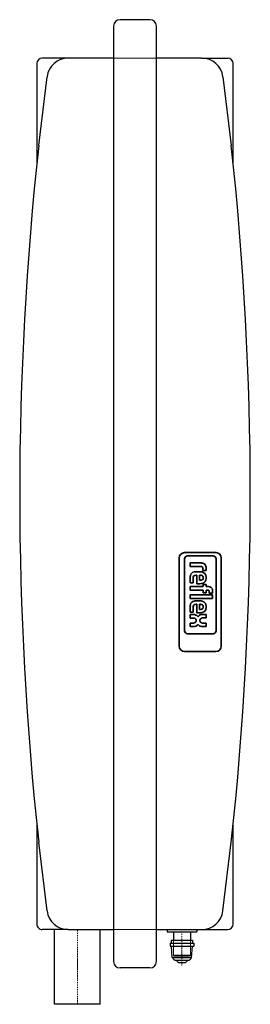
# Model space of a CAD drawing. Extents: x -27 to 81, y 0 to 461.
import ezdxf

# ---------------------------------------------------------------- set-up
doc = ezdxf.new("R2010")
doc.units = 0
doc.linetypes.add('DASHDOT', pattern=[1, 0.5, -0.25, 0, -0.25])
doc.linetypes.add('HIDDEN', pattern=[0.375, 0.25, -0.125])
for name, color, linetype, lineweight in [('CP_AXIS', 143, 'DASHDOT', 9), ('CP_HIDDE', 203, 'HIDDEN', 9), ('CP_LOGO', 7, 'Continuous', 35)]:
    doc.layers.add(name, color=color, linetype=linetype, lineweight=lineweight)

msp = doc.modelspace()

# ---------------------------------------------------------------- linework, layer by layer
at = {"color": 7, "extrusion": (0, 1, 0)}
for p, q in [((34, 461), (20, 461)), ((17, 458), (17, 401)), ((37, 401), (37, 458)), ((-4.26, 443), (-16.5, 443)), ((17, 443), (-4.26, 443)), ((58.26, 443), (37, 443)), ((58.26, 443), (70.5, 443)), ((-19, 440.5), (-19, 393.37)), ((73, 393.37), (73, 440.5)), ((17, 401), (17, 77)), ((37, 77), (37, 401)), ((-19, 84.63), (-19, 37.5)), ((73, 37.5), (73, 84.63)), ((17, 77), (17, 20)), ((37, 20), (37, 77)), ((-4.26, 35), (-16.5, 35)), ((-10.65, 0), (-10.65, 35)), ((-4.26, 35), (17, 35)), ((10.65, 0), (10.65, 35)), ((37, 35), (58.26, 35)), ((58.26, 35), (70.5, 35)), ((34, 17), (20, 17)), ((10.65, 0), (-10.65, 0))]:
    msp.add_line(p, q, dxfattribs=at)
at = {"color": 7}
for p, q in [((-18.07, 402.09), (-14.17, 434.31)), ((68.17, 434.31), (72.07, 402.09)), ((-14.17, 43.69), (-18.07, 75.91)), ((68.17, 43.69), (72.07, 75.91))]:
    msp.add_line(p, q, dxfattribs=at)
at = {"color": 7, "extrusion": (-1e-16, -1, 0)}
for p, q in [((42, 35), (42, 34)), ((42, 34), (56, 34)), ((45, 33.8), (45, 30)), ((53, 33.8), (53, 30)), ((56, 35), (56, 34)), ((43.5, 28.7), (54.5, 28.7)), ((43.5, 28.7), (43.5, 27.15)), ((44, 30), (54, 30)), ((44, 30), (44, 28.7)), ((54, 30), (54, 28.7)), ((54.5, 28.7), (54.5, 27.15)), ((43.5, 27.15), (54.5, 27.15)), ((44.48, 21.99), (44.15, 27.15)), ((53.52, 21.99), (53.85, 27.15)), ((44.48, 21.99), (53.52, 21.99)), ((45.59, 20.66), (52.41, 20.66)), ((47.41, 19.5), (50.59, 19.5))]:
    msp.add_line(p, q, dxfattribs=at)
at = {"color": 7}
for centre, radius, start, end in [((1466.29, 239), 1493.29, 173.72982, 186.27018), ((-1412.29, 239), 1493.29, 353.72982, 6.27018), ((20, 20), 3, 180, 270), ((34, 20), 3, 270, 0)]:
    msp.add_arc(centre, radius, start, end, dxfattribs=at)
at = {"color": 7, "extrusion": (0, 0, -1)}
for centre, radius, start, end in [((-44.8, 33.8), 0.2, 90, 180), ((-53.2, 33.8), 0.2, 0, 90), ((-48.93, 24.27), 5, 315.3494, 332.8714), ((-45.59, 20.96), 0.3, 270, 315.2057), ((-48.86, 21.61), 2.6, 307.0019, 338.6399), ((-47.41, 19.7), 0.2, 270, 303.4603), ((-50.59, 19.7), 0.2, 236.5397, 270), ((-49.14, 21.61), 2.6, 201.3601, 232.9981), ((-52.41, 20.96), 0.3, 224.7943, 270), ((-49.07, 24.27), 5, 207.1286, 224.6506)]:
    msp.add_arc(centre, radius, start, end, dxfattribs=at)
at = {"color": 7}
for centre, major_axis, start_param, end_param in [((34, 458), (0, 3), -1.570796, 0), ((20, 458), (0, 3), 0, 1.570796), ((-16.5, 440.5), (0, 2.5), 0, 1.570796), ((-4.26, 433), (0, 10), 0, 1.43963), ((58.26, 433), (0, 10), -1.43963, 0), ((70.5, 440.5), (0, 2.5), -1.570796, 0), ((-4.26, 45), (0, 10), 1.701963, 3.141593), ((58.26, 45), (0, 10), 3.141593, 4.581222), ((-16.5, 37.5), (0, 2.5), 1.570796, 3.141593), ((70.5, 37.5), (0, 2.5), 3.141593, 4.712389)]:
    msp.add_ellipse(centre, major_axis=major_axis, ratio=1, start_param=start_param, end_param=end_param, dxfattribs=at)
at = {"layer": 'CP_AXIS', "color": 143}
for p, q in [((0, 0), (0, 35)), ((49, 18.2), (49, 35))]:
    msp.add_line(p, q, dxfattribs=at)
at = {"layer": 'CP_HIDDE', "color": 203, "extrusion": (0, 1, 0)}
for p, q in [((37, 443), (17, 443)), ((27, 443), (17, 443)), ((37, 443), (27, 443)), ((37, 35), (17, 35)), ((17, 35), (27, 35)), ((27, 35), (37, 35))]:
    msp.add_line(p, q, dxfattribs=at)
at = {"layer": 'CP_HIDDE', "color": 203, "extrusion": (-1e-16, -1, 0)}
for p, q in [((45, 30), (45, 23)), ((53, 30), (53, 23)), ((45.4, 22.53), (45, 23)), ((45.4, 22.53), (52.6, 22.53)), ((52.6, 22.53), (53, 23))]:
    msp.add_line(p, q, dxfattribs=at)
at = {"layer": 'CP_HIDDE', "color": 203}
msp.add_line((53, 23), (45, 23), dxfattribs=at)
at = {"layer": 'CP_LOGO', "color": 83, "extrusion": (1, -2.22045e-16, 0)}
for p, q in [((47.66, 208.97), (47.66, 167.68)), ((64.91, 211.47), (50.16, 211.47)), ((67.41, 167.68), (67.41, 208.97)), ((50.16, 165.18), (64.91, 165.18))]:
    msp.add_line(p, q, dxfattribs=at)
at = {"layer": 'CP_LOGO', "color": 7, "extrusion": (1, -2.22045e-16, 0)}
for p, q in [((50.19, 208.53), (50.19, 174.92)), ((63.6, 209.93), (51.59, 209.93)), ((65, 174.92), (65, 208.53)), ((52.77, 206.66), (57.95, 206.66)), ((52.77, 206.66), (52.77, 206.66)), ((52.77, 205.03), (52.77, 206.66)), ((52.77, 205.03), (52.77, 205.03)), ((57.58, 205.03), (52.77, 205.03)), ((58.78, 203.1), (58.78, 203.93)), ((60.32, 203.1), (58.78, 203.1)), ((60.32, 204.31), (60.32, 203.1)), ((60.32, 203.1), (60.32, 203.1)), ((52.77, 197.3), (52.77, 199.76)), ((54.22, 199.54), (54.22, 197.3)), ((55.57, 202.56), (57.47, 202.56)), ((55.92, 200.93), (55.57, 200.93)), ((55.92, 196.93), (55.92, 200.93)), ((57.14, 200.93), (57.14, 198.56)), ((57.52, 200.93), (57.14, 200.93)), ((57.14, 198.56), (57.52, 198.56)), ((58.96, 199.62), (58.96, 199.87)), ((60.32, 200), (60.32, 199.48)), ((54.22, 197.3), (52.77, 197.3)), ((52.77, 195.56), (58.88, 195.56)), ((52.77, 193.93), (52.77, 195.56)), ((58.88, 193.93), (52.77, 193.93)), ((57.41, 196.93), (55.92, 196.93)), ((58.88, 196.59), (60.32, 196.59)), ((58.88, 195.56), (58.88, 196.59)), ((58.88, 192.67), (58.88, 193.93)), ((60.32, 196.59), (60.32, 195.56)), ((60.32, 195.56), (61.43, 195.56)), ((60.32, 193.93), (60.32, 192.67)), ((61.11, 193.93), (60.32, 193.93)), ((63.28, 193.67), (63.28, 192.52)), ((52.77, 190.04), (52.77, 191.67)), ((52.77, 191.67), (63.28, 191.67)), ((52.77, 190.04), (52.77, 190.04)), ((63.28, 190.04), (52.77, 190.04)), ((60.32, 192.67), (58.88, 192.67)), ((61.77, 192.52), (61.77, 193.31)), ((63.28, 192.52), (61.77, 192.52)), ((63.28, 191.67), (63.28, 190.04)), ((52.77, 183.65), (52.77, 186.12)), ((54.22, 185.89), (54.22, 183.65)), ((55.57, 188.91), (57.47, 188.91)), ((55.92, 187.28), (55.57, 187.28)), ((55.92, 183.28), (55.92, 187.28)), ((57.14, 187.28), (57.14, 184.91)), ((57.52, 187.28), (57.14, 187.28)), ((57.14, 184.91), (57.52, 184.91)), ((58.96, 185.97), (58.96, 186.22)), ((60.32, 186.36), (60.32, 185.84)), ((54.22, 183.65), (52.77, 183.65)), ((52.77, 182.5), (54.18, 182.5)), ((52.77, 180.87), (52.77, 182.5)), ((54.24, 180.87), (52.77, 180.87)), ((55.69, 179.45), (55.69, 179.85)), ((57.41, 183.28), (55.92, 183.28)), ((57.39, 179.84), (57.39, 179.56)), ((60.31, 180.89), (58.71, 180.89)), ((58.82, 182.52), (60.31, 182.52)), ((60.31, 182.52), (60.31, 180.89)), ((52.77, 178.49), (54.41, 178.49)), ((52.77, 176.85), (52.77, 178.49)), ((54.15, 176.85), (52.77, 176.85)), ((58.71, 178.51), (60.31, 178.51)), ((60.31, 176.87), (58.82, 176.87)), ((60.31, 178.51), (60.31, 176.87)), ((51.59, 173.52), (63.6, 173.52))]:
    msp.add_line(p, q, dxfattribs=at)
at = {"layer": 'CP_LOGO', "color": 83}
for centre, start, end in [((50.16, 208.97), 90, 180), ((64.91, 208.97), 0, 90), ((50.16, 167.68), 180, 270), ((64.91, 167.68), 270, 0)]:
    msp.add_arc(centre, 2.5, start, end, dxfattribs=at)
at = {"layer": 'CP_LOGO', "color": 7}
for centre, radius, start, end in [((51.59, 208.53), 1.4, 90, 180), ((63.6, 208.53), 1.4, 0, 90), ((57.58, 202.63), 2.4, 85.9324, 90.1077), ((57.65, 203.46), 1.56, 68.9942, 86.3238), ((57.86, 203.64), 3.02, 57.2606, 88.2377), ((57.9, 204.13), 0.854, 37.2952, 68.5076), ((57.72, 204.04), 1.05, 7.3746, 35.2227), ((57.02, 203.93), 1.76, 0.0884, 8.1112), ((58.32, 204.61), 1.95, 16.1174, 53.376), ((57.28, 204.3), 3.04, 0.0504, 16.2962), ((56.52, 199.73), 3.76, 163.484, 179.5372), ((55.21, 200.11), 2.39, 100.4306, 163.2549), ((55.72, 199.58), 1.5, 140.0119, 181.6328), ((55.53, 199.52), 1.4, 88.2273, 133.4425), ((55.64, 198.48), 4.08, 91.0116, 102.2061), ((57.43, 198.32), 4.23, 75.5184, 89.4136), ((57.55, 198.39), 2.53, 77.5936, 90.6121), ((57.55, 201.09), 2.53, 269.3879, 282.4064), ((57.76, 199.44), 1.47, 57.7135, 76.8659), ((57.76, 200.05), 1.47, 283.1341, 302.2865), ((57.9, 200.07), 2.42, 358.4512, 75.8928), ((57.96, 199.37), 2.37, 282.9414, 2.7147), ((58.03, 199.9), 0.933, 357.6671, 56.1721), ((58.03, 199.58), 0.933, 303.8279, 2.3329), ((57.44, 201.05), 4.12, 269.5366, 284.6945), ((61.12, 193.01), 0.919, 68.0272, 90.9979), ((61.28, 193.14), 2.42, 54.3624, 86.3354), ((61.28, 193.42), 0.477, 15.8352, 66.9141), ((61.72, 193.95), 1.52, 25.5569, 50.1513), ((60.97, 193.65), 2.32, 0.4804, 24.1156), ((60.89, 193.31), 0.885, 0.0729, 16.1126), ((56.52, 186.09), 3.76, 163.484, 179.5372), ((55.21, 186.47), 2.39, 100.4306, 163.2549), ((55.72, 185.94), 1.5, 140.0119, 181.6328), ((55.53, 185.88), 1.4, 88.2273, 133.4425), ((55.64, 184.83), 4.08, 91.0116, 102.2061), ((57.43, 184.68), 4.23, 75.5184, 89.4136), ((57.55, 184.75), 2.53, 77.5936, 90.6121), ((57.55, 187.44), 2.53, 269.3879, 282.4064), ((57.76, 185.79), 1.47, 57.7135, 76.8659), ((57.76, 186.4), 1.47, 283.1341, 302.2865), ((57.9, 186.43), 2.42, 358.4512, 75.8928), ((57.96, 185.72), 2.37, 282.9414, 2.7147), ((58.03, 186.26), 0.933, 357.6671, 56.1721), ((58.03, 185.94), 0.933, 303.8279, 2.3329), ((54.17, 178.79), 3.71, 69.7413, 89.7796), ((54.28, 178.68), 2.18, 69.5786, 91.0788), ((54.73, 179.82), 0.962, 1.9805, 70.9879), ((54.59, 179.97), 2.46, 38.2568, 69.4117), ((58.38, 180.13), 2.31, 110.4138, 143.8136), ((58.34, 179.87), 0.949, 135.7959, 181.9253), ((57.44, 187.41), 4.12, 269.5366, 284.6945), ((58.85, 178.91), 3.61, 90.4442, 110.5984), ((58.5, 179.6), 1.25, 101.3737, 132.1732), ((58.77, 178.47), 2.42, 91.4593, 102.5475), ((53.61, 182.66), 5.84, 275.3251, 288.3885), ((54.35, 180.34), 1.85, 272.1152, 298.2265), ((54.78, 179.5), 0.911, 299.0147, 356.8568), ((54.59, 179.42), 2.46, 290.5883, 321.7432), ((58.38, 179.26), 2.31, 216.1864, 249.5862), ((58.34, 179.53), 0.949, 178.0747, 224.2041), ((58.85, 180.49), 3.61, 249.4016, 269.5558), ((58.5, 179.79), 1.25, 227.8268, 258.6263), ((58.77, 180.92), 2.42, 257.4525, 268.5407), ((51.59, 174.92), 1.4, 180, 270), ((63.6, 174.92), 1.4, 270, 0)]:
    msp.add_arc(centre, radius, start, end, dxfattribs=at)

doc.saveas('drawing.dxf')
